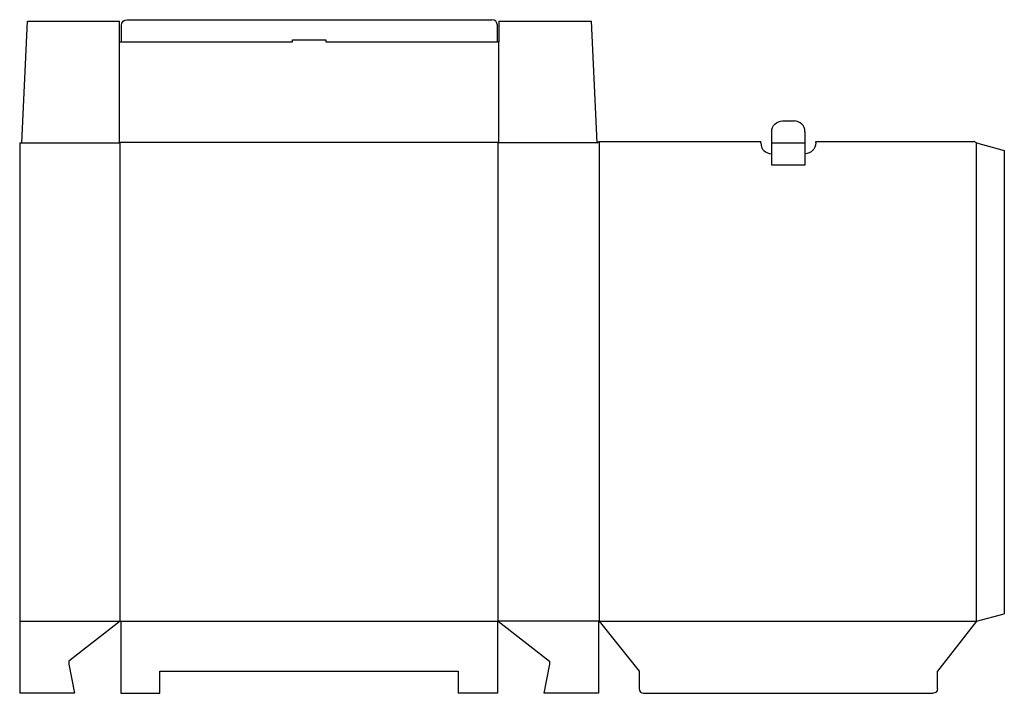
# Model space of a CAD drawing. Extents: x 0 to 44.4, y 0 to 30.4.
import ezdxf

# ---------------------------------------------------------------- set-up
doc = ezdxf.new("R2010")
doc.units = 0
doc.header["$MEASUREMENT"] = 0
for name, color, linetype in [('CREASE', 7, 'CONTINUOUS'), ('CRSSERVLAY_T5000_00_99_000', 7, 'CONTINUOUS'), ('THRU-CUT', 7, 'CONTINUOUS')]:
    doc.layers.add(name, color=color, linetype=linetype)

msp = doc.modelspace()

# ---------------------------------------------------------------- linework, layer by layer
at = {"layer": 'CREASE', "color": 3}
for p, q in [((4.598, 29.413), (12.315, 29.413)), ((13.815, 29.413), (21.565, 29.413)), ((26.163, 24.913), (26.163, 3.25)), ((0.098, 24.848), (4.532, 24.848)), ((4.5, 24.88), (21.63, 24.88)), ((4.532, 3.25), (4.532, 24.848)), ((26.065, 24.848), (21.598, 24.848)), ((21.598, 3.25), (21.598, 24.848)), ((33.945, 24.848), (35.445, 24.848)), ((43.195, 3.25), (43.195, 24.848)), ((0, 3.25), (4.532, 3.25)), ((4.565, 3.25), (21.565, 3.25)), ((26.13, 3.25), (21.598, 3.25)), ((26.163, 3.25), (43.195, 3.25))]:
    msp.add_line(p, q, dxfattribs=at)
at = {"layer": 'CRSSERVLAY_T5000_00_99_000', "color": 3}
msp.add_line((35.445, 23.848), (33.945, 23.848), dxfattribs=at)
at = {"layer": 'THRU-CUT', "color": 5}
for p, q in [((0.098, 24.848), (0.347, 30.348)), ((0.347, 30.348), (4.5, 30.348)), ((4.5, 24.88), (4.5, 30.348)), ((4.848, 30.413), (21.315, 30.413)), ((21.63, 30.348), (25.815, 30.348)), ((21.63, 30.348), (21.63, 29.413)), ((26.065, 24.848), (25.815, 30.348)), ((4.598, 29.413), (4.598, 30.163)), ((21.565, 29.413), (21.565, 30.163)), ((4.5, 29.413), (4.598, 29.413)), ((12.315, 29.413), (12.315, 29.51)), ((12.315, 29.51), (13.815, 29.51)), ((13.815, 29.51), (13.815, 29.413)), ((21.63, 29.413), (21.565, 29.413)), ((21.63, 24.88), (21.63, 29.413)), ((34.437, 25.848), (34.953, 25.848)), ((33.945, 23.848), (33.945, 25.355)), ((35.445, 25.355), (35.445, 23.848)), ((26.065, 24.848), (26.163, 24.913)), ((26.163, 24.913), (33.453, 24.913)), ((33.453, 24.848), (33.453, 24.913)), ((35.937, 24.913), (43.082, 24.913)), ((35.937, 24.848), (35.937, 24.913)), ((43.195, 24.848), (43.082, 24.913)), ((0, 24.848), (0.098, 24.848)), ((0, 24.848), (0, 0)), ((4.532, 24.848), (4.5, 24.88)), ((21.598, 24.848), (21.63, 24.88)), ((43.195, 24.848), (44.445, 24.513)), ((44.445, 24.513), (44.445, 3.585)), ((33.945, 24.355), (33.945, 24.355)), ((35.445, 24.355), (35.445, 24.355)), ((43.195, 3.25), (44.445, 3.585)), ((4.532, 3.25), (2.217, 1.45)), ((4.532, 3.25), (4.565, 3.25)), ((4.565, 3.25), (4.565, 0)), ((21.598, 3.25), (21.565, 3.25)), ((21.565, 3.25), (21.565, 0)), ((21.598, 3.25), (23.912, 1.45)), ((26.13, 3.25), (26.163, 3.25)), ((26.13, 3.25), (26.13, 0)), ((26.163, 3.25), (27.962, 1)), ((43.195, 3.25), (41.428, 1)), ((2.217, 1.45), (2.217, 1.32)), ((23.912, 1.45), (23.912, 1.32)), ((2.217, 1.32), (2.467, 0)), ((6.332, 1), (19.797, 1)), ((6.332, 0), (6.332, 1)), ((19.797, 1), (19.797, 0)), ((23.912, 1.32), (23.662, 0)), ((27.962, 1), (27.962, 0.197)), ((41.428, 0.197), (41.428, 1)), ((2.467, 0), (0, 0)), ((4.565, 0), (6.332, 0)), ((21.565, 0), (19.797, 0)), ((26.13, 0), (23.662, 0)), ((28.159, 0), (41.231, 0))]:
    msp.add_line(p, q, dxfattribs=at)
at = {"layer": 'THRU-CUT', "color": 5, "extrusion": (0, 0, -1)}
for centre, radius, start, end in [((-4.848, 30.163), 0.25, 0, 90), ((-34.437, 25.355), 0.492, 0, 90), ((-35.445, 24.848), 0.492, 180, 270), ((-41.231, 0.197), 0.197, 180, 270)]:
    msp.add_arc(centre, radius, start, end, dxfattribs=at)
at = {"layer": 'THRU-CUT', "color": 5}
for centre, radius, start, end in [((21.315, 30.163), 0.25, 0, 90), ((34.953, 25.355), 0.492, 0, 90), ((33.945, 24.848), 0.492, 180, 270), ((28.159, 0.197), 0.197, 180, 270)]:
    msp.add_arc(centre, radius, start, end, dxfattribs=at)

doc.saveas('drawing.dxf')
